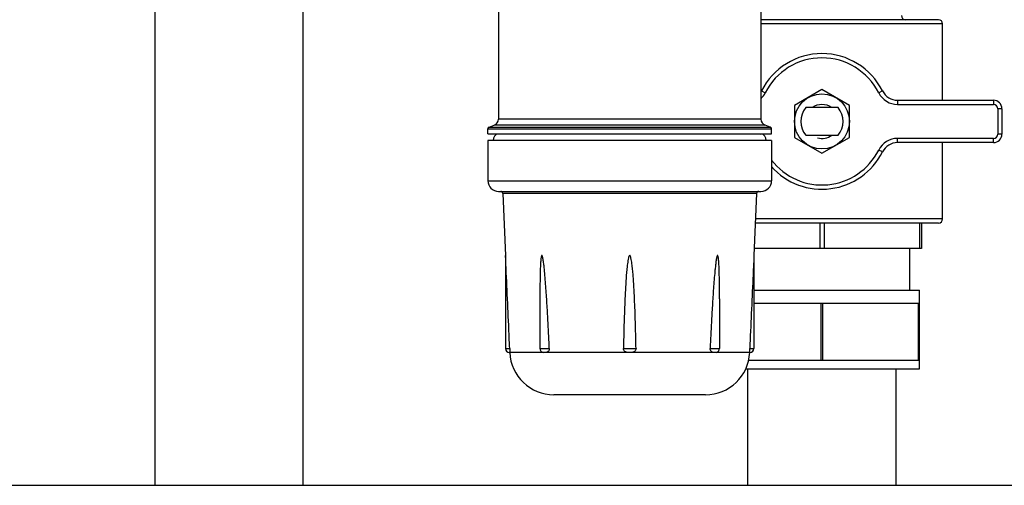
# Model space of a CAD drawing. Units: millimetres. Extents: x 0 to 420, y 0 to 297.
# Drawn here: x 214 to 224, y 152 to 156 of the extents above; entities that cross this region are included whole.
import ezdxf

# ---------------------------------------------------------------- set-up
doc = ezdxf.new("R2010")
doc.units = ezdxf.units.MM
doc.header["$LTSCALE"] = 23.1
doc.layers.add('ASSEMBLY', color=7, linetype='CONTINUOUS')

msp = doc.modelspace()

# ---------------------------------------------------------------- linework, layer by layer
at = {"layer": 'ASSEMBLY', "color": 7, "linetype": 'Continuous'}
for p, q in [((219.0003, 160.6426), (219.0003, 155.0529)), ((221.4803, 160.6426), (221.4803, 155.0529)), ((215.7563, 151.5979), (215.7563, 156.1103)), ((217.1563, 151.5979), (217.1563, 156.1103)), ((223.1562, 155.9919), (221.4803, 155.9919)), ((223.1963, 155.2319), (223.1963, 155.9519)), ((222.0563, 155.3321), (221.7963, 155.182)), ((222.3163, 155.182), (222.0563, 155.3321)), ((221.7963, 155.182), (221.7963, 154.8818)), ((222.2083, 155.1619), (221.9043, 155.1619)), ((222.3163, 154.8818), (222.3163, 155.182)), ((222.7707, 155.2319), (223.6763, 155.2319)), ((223.7563, 155.1519), (223.7563, 154.9119)), ((218.9134, 154.9793), (218.9608, 154.9966)), ((221.5671, 154.9793), (221.5197, 154.9966)), ((218.9003, 154.9145), (218.9003, 154.9605)), ((218.9003, 154.9145), (221.5803, 154.9145)), ((219.0003, 154.9119), (218.9003, 154.9145)), ((221.4823, 154.9119), (218.9983, 154.9119)), ((221.4803, 154.9119), (221.5803, 154.9145)), ((221.5803, 154.9145), (221.5803, 154.9605)), ((221.7963, 154.8818), (222.0563, 154.7317)), ((221.9043, 154.9019), (222.2083, 154.9019)), ((222.0563, 154.7317), (222.3163, 154.8818)), ((221.5803, 154.8519), (218.9003, 154.8519)), ((218.9003, 154.8519), (218.9003, 154.4719)), ((221.5803, 154.8519), (221.5803, 154.4719)), ((223.6763, 154.8319), (222.7707, 154.8319)), ((223.1963, 154.1119), (223.1963, 154.8319)), ((219.0003, 154.3719), (221.4803, 154.3719)), ((219.0411, 154.3528), (219.0666, 153.7681)), ((221.4394, 154.3528), (221.4139, 153.7681)), ((223.1562, 154.0719), (221.4272, 154.0719)), ((222.9963, 154.0719), (222.9963, 153.8319)), ((219.0666, 153.7681), (219.0666, 152.8879)), ((221.4139, 153.7681), (221.4139, 152.8879)), ((222.9963, 153.8319), (221.4167, 153.8319)), ((222.8863, 153.4383), (222.8863, 153.8319)), ((221.4139, 153.4383), (222.9763, 153.4383)), ((222.9763, 152.6983), (222.9763, 153.4383)), ((219.3916, 153.3584), (219.3916, 152.8879)), ((221.0889, 153.3584), (221.0889, 152.8879)), ((221.4139, 153.3183), (222.9763, 153.3183)), ((222.0487, 152.7783), (222.0487, 153.3183)), ((222.0638, 152.7783), (222.0638, 153.3183)), ((222.9687, 152.7783), (222.9687, 153.3183)), ((219.1067, 152.8519), (219.1026, 152.8519)), ((219.4491, 152.8519), (219.4284, 152.8519)), ((220.2549, 152.8519), (220.2257, 152.8519)), ((221.0521, 152.8519), (221.0315, 152.8519)), ((221.3738, 152.8519), (221.3735, 152.8538)), ((221.3779, 152.8519), (221.3738, 152.8519)), ((221.3636, 152.7783), (222.9763, 152.7783)), ((221.3373, 152.6983), (222.9763, 152.6983)), ((221.3563, 151.5979), (221.3563, 152.6983)), ((222.7563, 151.5979), (222.7563, 152.6983)), ((220.9561, 152.4519), (219.5245, 152.4519)), ((209.4163, 151.5979), (228.3363, 151.5979))]:
    msp.add_line(p, q, dxfattribs=at)
at = {"layer": 'ASSEMBLY', "color": 9, "linetype": 'Continuous'}
for p, q in [((223.1963, 155.9519), (221.4803, 155.9519)), ((221.4847, 155.3199), (221.5205, 155.3019)), ((222.6278, 155.3199), (222.5921, 155.3019)), ((222.7707, 155.2319), (222.7707, 155.1919)), ((222.7707, 155.1919), (223.6763, 155.1919)), ((223.6763, 155.2319), (223.6763, 155.1919)), ((223.7563, 155.1519), (223.7163, 155.1519)), ((223.7163, 155.1519), (223.7163, 154.9119)), ((218.9134, 154.9793), (221.5671, 154.9793)), ((221.5197, 154.9966), (218.9608, 154.9966)), ((221.4803, 155.0529), (219.0003, 155.0529)), ((218.9003, 154.9605), (221.5803, 154.9605)), ((223.6763, 154.8719), (222.7707, 154.8719)), ((222.7707, 154.8319), (222.7707, 154.8719)), ((223.6763, 154.8319), (223.6763, 154.8719)), ((223.7563, 154.9119), (223.7163, 154.9119)), ((222.6278, 154.7439), (222.5921, 154.7619)), ((218.9003, 154.4719), (221.5803, 154.4719)), ((221.4394, 154.3528), (219.0411, 154.3528)), ((223.1963, 154.1119), (221.4289, 154.1119)), ((222.0363, 154.0719), (222.0363, 153.8319)), ((222.0763, 154.0719), (222.0763, 153.8319)), ((222.9763, 154.0719), (222.9763, 153.8319)), ((219.0666, 152.8879), (219.1066, 152.8879)), ((219.4284, 152.8519), (219.1067, 152.8519)), ((219.3916, 152.8879), (219.4806, 152.8879)), ((220.2257, 152.8519), (219.4491, 152.8519)), ((220.1809, 152.8879), (220.2996, 152.8879)), ((221.0315, 152.8519), (220.2549, 152.8519)), ((220.9999, 152.8879), (221.0889, 152.8879)), ((221.3738, 152.8519), (221.0521, 152.8519)), ((221.3739, 152.8879), (221.4139, 152.8879))]:
    msp.add_line(p, q, dxfattribs=at)
at = {"layer": 'ASSEMBLY', "color": 7, "linetype": 'Continuous'}
msp.add_circle((222.0563, 155.0319), 0.26, dxfattribs=at)
for centre, radius, start, end in [((222.8463, 156.0319), 0.04, 180, 270), ((223.1563, 155.9519), 0.04, 0, 90), ((222.0563, 155.0319), 0.64, 26.74368, 153.25632), ((221.3418, 155.3919), 0.16, 330.32224, 333.25632), ((222.7707, 155.3919), 0.16, 206.74368, 270), ((222.0563, 155.0319), 0.2, 139.4584, 220.5416), ((222.0563, 155.0319), 0.2, 319.4584, 40.5416), ((223.6763, 155.1519), 0.08, 0, 90), ((218.9203, 154.9605), 0.02, 110, 180), ((218.9403, 155.0529), 0.06, 290, 360), ((221.5403, 155.0529), 0.06, 180, 250), ((221.5603, 154.9605), 0.02, 0, 70), ((223.6763, 154.9119), 0.08, 270, 360), ((222.7707, 154.6719), 0.16, 90, 153.25632), ((222.0563, 155.0319), 0.64, 221.76747, 333.25632), ((219.0003, 154.4719), 0.1, 180, 270), ((221.4803, 154.4719), 0.1, 270, 360), ((219.0211, 154.3519), 0.02, 2.5, 90), ((221.4594, 154.3519), 0.02, 90, 177.5), ((223.1563, 154.1119), 0.04, 270, 360), ((219.1026, 152.8879), 0.036, 180, 270), ((219.5245, 152.8702), 0.4182, 182.5, 270), ((219.4276, 152.8879), 0.036, 180, 260.66038), ((220.9561, 152.8702), 0.4182, 270, 357.5), ((221.0529, 152.8879), 0.036, 279.33384, 360), ((221.3779, 152.8879), 0.036, 270, 360)]:
    msp.add_arc(centre, radius, start, end, dxfattribs=at)
at = {"layer": 'ASSEMBLY', "color": 9, "linetype": 'Continuous'}
for centre, radius, start, end in [((222.0563, 155.0319), 0.6, 26.74368, 153.25632), ((221.3418, 155.3919), 0.2, 314.13543, 333.25632), ((222.7707, 155.3919), 0.2, 206.74368, 270), ((223.6763, 155.1519), 0.04, 0, 90), ((222.7707, 154.6719), 0.2, 90, 153.25632), ((223.6763, 154.9119), 0.04, 270, 360), ((222.0563, 155.0319), 0.6, 217.36595, 333.25632)]:
    msp.add_arc(centre, radius, start, end, dxfattribs=at)
at = {"layer": 'ASSEMBLY', "color": 2, "linetype": 'Continuous'}
for start, end in [(54.3497, 125.64784), (255, 305.6503)]:
    msp.add_arc((222.0563, 155.0319), 0.16, start, end, dxfattribs=at)
at = {"layer": 'ASSEMBLY', "color": 7, "linetype": 'Continuous'}
for centre, start_param, end_param in [((218.9983, 154.8519), 0, 1.570796), ((221.4823, 154.8519), -1.570796, 0)]:
    msp.add_ellipse(centre, major_axis=(0, 0.06), ratio=0.8, start_param=start_param, end_param=end_param, dxfattribs=at)
for points, start_tangent, end_tangent in [([(219.1066, 152.8879), (219.0967, 153.1092), (219.0666, 153.7681)], (-0.044626, 0.999004), (-0.046133, 0.998935)), ([(219.4806, 152.8879), (219.473, 153.0504), (219.4644, 153.2128), (219.4597, 153.294), (219.4546, 153.3751), (219.4491, 153.4563), (219.4429, 153.5373), (219.4357, 153.6183), (219.4316, 153.6588), (219.4267, 153.6991), (219.4239, 153.7191), (219.4205, 153.7391), (219.4185, 153.7489), (219.4159, 153.7586), (219.4144, 153.7633), (219.4118, 153.767), (219.4083, 153.7667), (219.4065, 153.7623), (219.4042, 153.7529), (219.4026, 153.7431), (219.4014, 153.7331), (219.4004, 153.7232), (219.3988, 153.7031), (219.3975, 153.683), (219.3943, 153.6022), (219.3927, 153.5212), (219.3918, 153.4401), (219.3916, 153.3589)], (-0.044361, 0.999016), (-0.000022, -1)), ([(220.2996, 152.8879), (220.2946, 153.1092), (220.2868, 153.3305), (220.2815, 153.4411), (220.2746, 153.5515), (220.2702, 153.6067), (220.2648, 153.6618), (220.2575, 153.7166), (220.2522, 153.7438), (220.2483, 153.757), (220.2456, 153.7635), (220.2436, 153.7663), (220.2401, 153.7675), (220.2322, 153.7571), (220.2283, 153.7438), (220.223, 153.7166), (220.2157, 153.6618), (220.206, 153.5515), (220.1991, 153.4411), (220.1937, 153.3305), (220.186, 153.1092), (220.1809, 152.8879)], (-0.018124, 0.999836), (-0.018124, -0.999836)), ([(221.0889, 153.3589), (221.0887, 153.4401), (221.0879, 153.5212), (221.0862, 153.6022), (221.083, 153.683), (221.0817, 153.7031), (221.0801, 153.7232), (221.0791, 153.7332), (221.0779, 153.7431), (221.0763, 153.7529), (221.0741, 153.7624), (221.0722, 153.7665), (221.0686, 153.7671), (221.0662, 153.7632), (221.0646, 153.7586), (221.062, 153.7489), (221.06, 153.7391), (221.0566, 153.7191), (221.0538, 153.6991), (221.049, 153.6587), (221.0448, 153.6183), (221.0377, 153.5373), (221.0315, 153.4563), (221.0259, 153.3751), (221.0208, 153.294), (221.0161, 153.2128), (221.0075, 153.0504), (220.9999, 152.8879)], (-0.000024, 1), (-0.044361, -0.999016)), ([(221.4139, 153.7681), (221.4039, 153.5516), (221.3739, 152.8879)], (-0.046133, -0.998935), (-0.044626, -0.999004)), ([(219.1066, 152.8879), (219.1071, 152.8723), (219.1072, 152.8602), (219.107, 152.8535), (219.1067, 152.8519)], (0.044626, -0.999004), (-1, 0)), ([(219.4284, 152.8519), (219.4219, 152.8524)], (-1, 0), (-0.987031, 0.160531)), ([(219.4806, 152.8879), (219.471, 152.8602), (219.4491, 152.8519)], (0.044361, -0.999016), (-1, 0)), ([(220.2257, 152.8519), (220.195, 152.8602), (220.1809, 152.8879)], (-1, 0), (0.018124, 0.999836)), ([(220.2996, 152.8879), (220.2855, 152.8602), (220.2549, 152.8519)], (0.018124, -0.999836), (-1, 0)), ([(221.0315, 152.8519), (221.0095, 152.8602), (220.9999, 152.8879)], (-1, 0), (0.044361, 0.999016)), ([(221.0587, 152.8524), (221.0521, 152.8519)], (-0.987045, -0.160444), (-1, 0)), ([(221.3735, 152.8538), (221.3734, 152.8583), (221.3739, 152.8879)], (-0.062001, 0.998076), (0.044626, 0.999004))]:
    msp.add_spline(points, degree=3, dxfattribs=dict(at, start_tangent=start_tangent, end_tangent=end_tangent))

doc.saveas('drawing.dxf')
